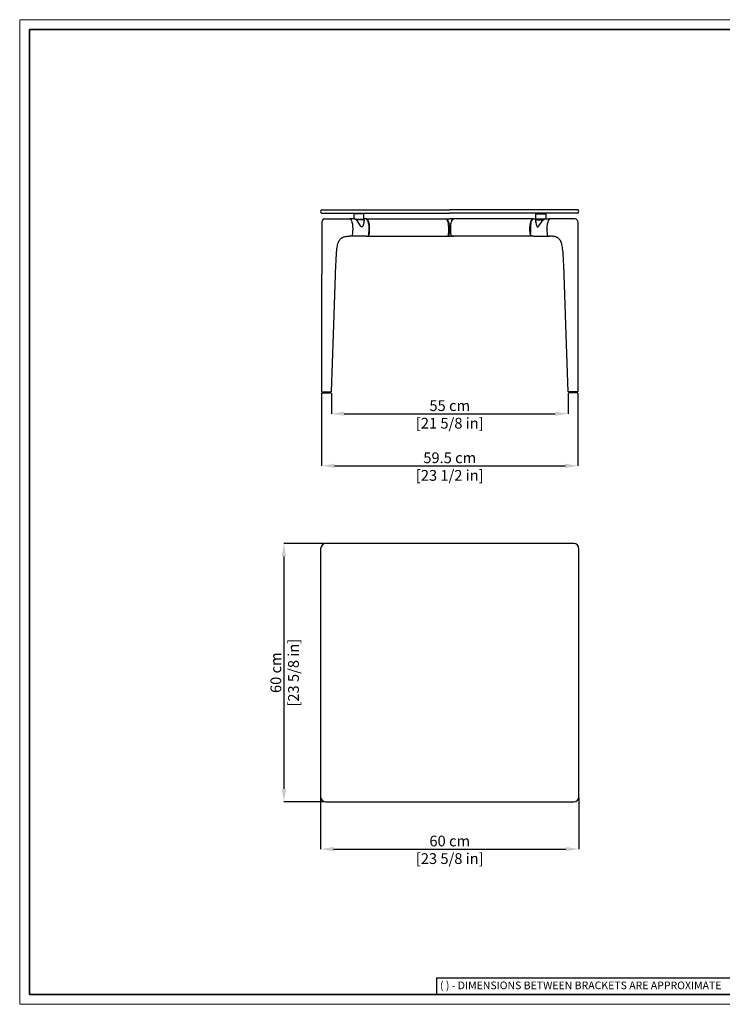
# Model space of a CAD drawing. Units: inches. Extents: x 0 to 3272, y 0 to 2287.
# Drawn here: x 0 to 1633, y 0 to 2287 of the extents above; entities that cross this region are included whole.
import ezdxf

# ---------------------------------------------------------------- set-up
doc = ezdxf.new("R2010")
doc.units = ezdxf.units.IN
doc.header["$MEASUREMENT"] = 0
doc.linetypes.add('SLD-Solido', pattern=[0])
doc.layers.add('CARTIGLIO', color=7, linetype='Continuous', lineweight=13)
doc.layers.add('QUOTE', color=251, linetype='Continuous', lineweight=5)
doc.layers.add('OGGETTO', color=7, linetype='Continuous')
doc.styles.add('ARIAL', font='Arial')
doc.styles.add('SLDTEXTSTYLE0', font='arial.ttf')
doc.dimstyles.new('Quotatura  scala 1_8', dxfattribs={"dimtxt": 25, "dimasz": 30, "dimexe": 0, "dimexo": 3, "dimgap": 6, "dimtad": 1, "dimlfac": 0.1, "dimrnd": 0.5, "dimzin": 12, "dimdsep": 46, "dimtxsty": 'ARIAL', "dimcen": 0.09, "dimclrd": 256, "dimclre": 251, "dimadec": 0, "dimazin": 3, "dimtfac": 1, "dimtofl": 0, "dimtmove": 0, "dimatfit": 3, "dimfxl": 1, "dimfrac": 2, "dimtolj": 1, "dimtzin": 12, "dimarcsym": 0})

# ---------------------------------------------------------------- blocks, each defined once
blk = doc.blocks.new('*D5')
at = {"layer": 'Defpoints', "color": 0, "transparency": 33554687}
for p in [(699.3, 482.4), (1299.3, 482.4), (1299.3, 360.6)]:
    blk.add_point(p, dxfattribs=at)
at = {"layer": 'QUOTE', "color": 251, "lineweight": -2, "transparency": 33554687}
for p, q in [((699.3, 479.4), (699.3, 360.6)), ((1299.3, 479.4), (1299.3, 360.6))]:
    blk.add_line(p, q, dxfattribs=at)
at = {"layer": 'QUOTE', "lineweight": -2, "transparency": 33554687}
blk.add_line((729.3, 360.6), (1269.3, 360.6), dxfattribs=at)
at = {"layer": 'QUOTE', "transparency": 33554687}
for points in [[(729.3, 365.6), (729.3, 355.6), (699.3, 360.6)], [(1269.3, 355.6), (1269.3, 365.6), (1299.3, 360.6)]]:
    blk.add_solid(points, dxfattribs=at)
at = {"layer": 'QUOTE', "color": 0, "transparency": 33554687, "char_height": 25, "attachment_point": 5, "style": 'ARIAL'}
for s, insert in [('\\A1;60 cm', (999.3, 379.4)), ('\\A1;[23 5/8 in]', (999.3, 338.5))]:
    blk.add_mtext(s, dxfattribs=dict(at, insert=insert))
blk = doc.blocks.new('*D6')
at = {"layer": 'Defpoints', "color": 0, "transparency": 33554687}
for p in [(711.3, 1070.4), (613.9, 470.4), (711.3, 470.4)]:
    blk.add_point(p, dxfattribs=at)
at = {"layer": 'QUOTE', "color": 251, "lineweight": -2, "transparency": 33554687}
for p, q in [((708.3, 1070.4), (613.9, 1070.4)), ((708.3, 470.4), (613.9, 470.4))]:
    blk.add_line(p, q, dxfattribs=at)
at = {"layer": 'QUOTE', "lineweight": -2, "transparency": 33554687}
blk.add_line((613.9, 1040.4), (613.9, 500.4), dxfattribs=at)
at = {"layer": 'QUOTE', "transparency": 33554687}
for points in [[(618.9, 1040.4), (608.9, 1040.4), (613.9, 1070.4)], [(608.9, 500.4), (618.9, 500.4), (613.9, 470.4)]]:
    blk.add_solid(points, dxfattribs=at)
at = {"layer": 'QUOTE', "color": 0, "transparency": 33554687, "char_height": 25, "attachment_point": 5, "rotation": 90, "style": 'ARIAL'}
for s, insert in [('\\A1;[23 5/8 in]', (636.1, 770.4)), ('\\A1;60 cm', (595.2, 770.4))]:
    blk.add_mtext(s, dxfattribs=dict(at, insert=insert))
blk = doc.blocks.new('*D10')
at = {"layer": 'Defpoints', "color": 0, "transparency": 33554687}
for p in [(701.6, 1423.2), (1297.1, 1423.2), (1297.1, 1251)]:
    blk.add_point(p, dxfattribs=at)
at = {"layer": 'QUOTE', "color": 251, "lineweight": -2, "transparency": 33554687}
for p, q in [((701.6, 1420.2), (701.6, 1251)), ((1297.1, 1420.2), (1297.1, 1251))]:
    blk.add_line(p, q, dxfattribs=at)
at = {"layer": 'QUOTE', "lineweight": -2, "transparency": 33554687}
blk.add_line((731.6, 1251), (1267.1, 1251), dxfattribs=at)
at = {"layer": 'QUOTE', "transparency": 33554687}
for points in [[(731.6, 1256), (731.6, 1246), (701.6, 1251)], [(1267.1, 1246), (1267.1, 1256), (1297.1, 1251)]]:
    blk.add_solid(points, dxfattribs=at)
at = {"layer": 'QUOTE', "color": 0, "transparency": 33554687, "char_height": 25, "attachment_point": 5, "style": 'ARIAL'}
for s, insert in [('\\A1;59.5 cm', (999.3, 1269.7)), ('\\A1;[23 1/2 in]', (999.3, 1228.8))]:
    blk.add_mtext(s, dxfattribs=dict(at, insert=insert))
blk = doc.blocks.new('*D11')
at = {"layer": 'Defpoints', "color": 0, "transparency": 33554687}
for p in [(724.3, 1423.2), (1274.3, 1423.2), (1274.3, 1372.1)]:
    blk.add_point(p, dxfattribs=at)
at = {"layer": 'QUOTE', "color": 251, "lineweight": -2, "transparency": 33554687}
for p, q in [((724.3, 1420.2), (724.3, 1372.1)), ((1274.3, 1420.2), (1274.3, 1372.1))]:
    blk.add_line(p, q, dxfattribs=at)
at = {"layer": 'QUOTE', "lineweight": -2, "transparency": 33554687}
blk.add_line((754.3, 1372.1), (1244.3, 1372.1), dxfattribs=at)
at = {"layer": 'QUOTE', "transparency": 33554687}
for points in [[(754.3, 1377.1), (754.3, 1367.1), (724.3, 1372.1)], [(1244.3, 1367.1), (1244.3, 1377.1), (1274.3, 1372.1)]]:
    blk.add_solid(points, dxfattribs=at)
at = {"layer": 'QUOTE', "color": 0, "transparency": 33554687, "char_height": 25, "attachment_point": 5, "style": 'ARIAL'}
for s, insert in [('\\A1;55 cm', (999.3, 1390.8)), ('\\A1;[21 5/8 in]', (999.3, 1350))]:
    blk.add_mtext(s, dxfattribs=dict(at, insert=insert))

msp = doc.modelspace()

# ---------------------------------------------------------------- linework, layer by layer
at = {"layer": 'CARTIGLIO', "linetype": 'SLD-Solido', "lineweight": 30}
for p, q in [((1702.647, 60.839), (968.588, 60.839)), ((968.588, 60.839), (968.588, 22.811))]:
    msp.add_line(p, q, dxfattribs=at)
at = {"layer": 'CARTIGLIO'}
msp.add_lwpolyline([(0, 2287.478), (3271.673, 2287.478), (3271.673, 0), (0, 0)], close=True, dxfattribs=at)
at = {"layer": 'CARTIGLIO', "lineweight": 35}
msp.add_lwpolyline([(22.815, 2264.664), (3248.858, 2264.664), (3248.858, 22.815), (22.815, 22.815)], close=True, dxfattribs=at)
at = {"layer": 'OGGETTO'}
for p, q in [((701.319, 1845.679), (711.319, 1845.679)), ((701.319, 1837.679), (711.319, 1837.679)), ((711.319, 1845.679), (999.319, 1845.679)), ((711.319, 1837.679), (999.319, 1837.679)), ((777.319, 1837.679), (776.319, 1836.679)), ((776.319, 1836.679), (776.319, 1824.679)), ((799.319, 1836.679), (776.319, 1836.679)), ((799.319, 1836.679), (798.319, 1837.679)), ((799.319, 1823.679), (799.319, 1836.679)), ((1287.319, 1845.679), (999.319, 1845.679)), ((1287.319, 1837.679), (999.319, 1837.679)), ((1199.319, 1836.679), (1200.319, 1837.679)), ((1199.319, 1823.679), (1199.319, 1836.679)), ((1199.319, 1836.679), (1222.319, 1836.679)), ((1221.319, 1837.679), (1222.319, 1836.679)), ((1222.319, 1836.679), (1222.319, 1824.679)), ((1297.319, 1845.679), (1287.319, 1845.679)), ((1297.319, 1837.679), (1287.319, 1837.679)), ((777.504, 1824.679), (766.683, 1824.679)), ((780.217, 1823.68), (799.319, 1823.679)), ((798.319, 1822.679), (782.61, 1822.679)), ((782.778, 1822.679), (784.097, 1822.679)), ((798.319, 1822.679), (799.319, 1823.679)), ((805.079, 1824.679), (799.319, 1824.679)), ((805.928, 1824.679), (805.546, 1824.549)), ((805.928, 1824.679), (990.129, 1824.679)), ((991.266, 1824.679), (999.319, 1824.679)), ((1007.373, 1824.679), (999.319, 1824.679)), ((1192.711, 1824.679), (1008.509, 1824.679)), ((1192.711, 1824.679), (1193.092, 1824.549)), ((1193.559, 1824.679), (1199.319, 1824.679)), ((1218.421, 1823.68), (1199.319, 1823.679)), ((1200.319, 1822.679), (1199.319, 1823.679)), ((1200.319, 1822.679), (1216.028, 1822.679)), ((1215.861, 1822.679), (1214.542, 1822.679)), ((1221.134, 1824.679), (1231.955, 1824.679)), ((771.023, 1784.786), (766.683, 1784.679)), ((783.654, 1784.679), (766.683, 1784.679)), ((805.079, 1784.679), (783.654, 1784.679)), ((805.079, 1784.679), (815.651, 1784.679)), ((808.463, 1784.713), (810.27, 1784.777)), ((815.651, 1784.679), (990.129, 1784.679)), ((991.174, 1784.679), (990.452, 1784.683)), ((991.174, 1784.679), (999.319, 1784.679)), ((998.054, 1801.343), (998.055, 1800.58)), ((1007.465, 1784.679), (999.319, 1784.679)), ((1000.584, 1801.343), (1000.584, 1800.58)), ((1007.465, 1784.679), (1008.186, 1784.683)), ((1182.988, 1784.679), (1008.509, 1784.679)), ((1193.559, 1784.679), (1182.988, 1784.679)), ((1190.176, 1784.713), (1188.369, 1784.777)), ((1193.559, 1784.679), (1214.984, 1784.679)), ((1214.984, 1784.679), (1231.955, 1784.679)), ((1227.615, 1784.786), (1231.955, 1784.679)), ((734.633, 1717.679), (734.635, 1717.679)), ((1264.006, 1717.679), (1264.003, 1717.679)), ((703.119, 1422.685), (703.119, 1420.679)), ((703.153, 1420.679), (703.99, 1420.679)), ((703.397, 1422.679), (703.781, 1422.679)), ((703.397, 1422.679), (722.864, 1422.679)), ((703.99, 1420.679), (721.826, 1420.679)), ((721.848, 1420.679), (721.848, 1422.679)), ((722.46, 1422.679), (722.859, 1422.679)), ((1295.241, 1422.679), (1275.774, 1422.679)), ((1276.179, 1422.679), (1275.779, 1422.679)), ((1276.791, 1420.679), (1276.791, 1422.679)), ((1294.649, 1420.679), (1276.812, 1420.679)), ((1295.485, 1420.679), (1294.649, 1420.679)), ((1295.241, 1422.679), (1294.858, 1422.679)), ((1295.519, 1422.685), (1295.519, 1420.679)), ((699.319, 1058.363), (699.319, 770.363)), ((1287.319, 1070.363), (711.319, 1070.363)), ((1299.319, 482.363), (1299.319, 1058.363)), ((699.319, 770.363), (699.319, 482.363)), ((711.319, 470.363), (1287.319, 470.363))]:
    msp.add_line(p, q, dxfattribs=at)
at = {"layer": 'OGGETTO', "flags": 128}
for points in [[(701.685, 1812.353), (701.58, 1580.827), (701.587, 1423.224)], [(703.492, 1822.115), (702.597, 1820.374), (701.864, 1817.101), (701.699, 1814.437), (701.685, 1812.353)], [(708.088, 1824.602), (710.712, 1824.682), (711.303, 1824.681)], [(711.303, 1824.681), (713.014, 1824.677), (715.314, 1824.674), (720.83, 1824.672)], [(720.83, 1824.672), (722.536, 1824.671), (735.425, 1824.678), (766.683, 1824.679)], [(766.683, 1824.679), (767.629, 1824.462), (768.496, 1823.879), (769.922, 1822.069), (771.006, 1819.826), (771.836, 1817.373), (772.953, 1812.172), (773.547, 1806.799), (773.747, 1801.366), (773.608, 1795.929), (773.11, 1790.536), (772.67, 1787.888), (772.362, 1786.6), (771.911, 1785.403)], [(781.439, 1823.011), (781.436, 1823.013), (780.665, 1823.423), (779.769, 1823.937), (778.636, 1824.469), (777.679, 1824.68), (777.504, 1824.679)], [(781.548, 1822.711), (780.328, 1823.443), (779.019, 1824.231), (778.06, 1824.561), (777.504, 1824.679), (777.504, 1824.679)], [(800.036, 1822.711), (800.061, 1821.321), (799.998, 1818.914), (799.649, 1816.35), (798.678, 1812.159), (797.083, 1808.127), (795.91, 1806.448), (795.256, 1806.019), (794.679, 1805.946), (794.341, 1806.029), (793.663, 1806.444), (792.833, 1807.307), (792.081, 1808.335), (790.697, 1810.504), (787.909, 1814.987), (784.765, 1819.361), (783.231, 1821.115), (781.548, 1822.711)], [(799.319, 1824.325), (799.666, 1824.045), (799.992, 1823.284), (800.036, 1822.711)], [(810.801, 1814.571), (810.756, 1814.872), (809.985, 1817.919), (808.903, 1820.831), (807.375, 1823.347), (806.191, 1824.369), (805.079, 1824.679), (805.079, 1824.679)], [(811.157, 1785.405), (811.549, 1786.395), (811.918, 1787.883), (812.418, 1790.967), (812.748, 1794.237), (812.947, 1797.777), (812.939, 1804.261), (812.454, 1810.372), (811.791, 1814.466), (810.906, 1817.958), (809.84, 1820.776), (808.634, 1822.873), (807.325, 1824.203), (805.928, 1824.679)], [(995.359, 1785.405), (995.75, 1786.395), (996.119, 1787.883), (996.619, 1790.967), (996.95, 1794.237), (997.149, 1797.777), (997.14, 1804.261), (996.656, 1810.372), (995.992, 1814.466), (995.107, 1817.958), (994.041, 1820.776), (992.836, 1822.873), (991.526, 1824.203), (990.129, 1824.679)], [(990.551, 1824.535), (990.614, 1824.575), (991.266, 1824.679)], [(991.266, 1824.679), (991.266, 1824.679), (992.359, 1824.385), (993.56, 1823.37), (995.083, 1820.88), (996.134, 1818.054), (996.905, 1814.967), (997.002, 1814.48), (997.338, 1812.51), (997.799, 1808.502), (998.023, 1804.416), (998.054, 1801.343)], [(1007.373, 1824.679), (1007.373, 1824.679), (1006.279, 1824.385), (1005.078, 1823.37), (1003.555, 1820.88), (1002.505, 1818.054), (1001.734, 1814.967), (1001.637, 1814.48), (1001.3, 1812.51), (1000.84, 1808.502), (1000.616, 1804.416), (1000.584, 1801.343)], [(1003.28, 1785.405), (1002.889, 1786.395), (1002.519, 1787.883), (1002.02, 1790.967), (1001.689, 1794.237), (1001.49, 1797.777), (1001.498, 1804.261), (1001.983, 1810.372), (1002.646, 1814.466), (1003.531, 1817.958), (1004.598, 1820.776), (1005.803, 1822.873), (1007.112, 1824.203), (1008.509, 1824.679)], [(1008.087, 1824.535), (1008.024, 1824.575), (1007.373, 1824.679)], [(1187.481, 1785.405), (1187.09, 1786.395), (1186.721, 1787.883), (1186.221, 1790.967), (1185.89, 1794.237), (1185.691, 1797.777), (1185.7, 1804.261), (1186.184, 1810.372), (1186.848, 1814.466), (1187.733, 1817.958), (1188.799, 1820.776), (1190.004, 1822.873), (1191.314, 1824.203), (1192.711, 1824.679)], [(1187.837, 1814.571), (1187.883, 1814.872), (1188.654, 1817.919), (1189.736, 1820.831), (1191.264, 1823.347), (1192.448, 1824.369), (1193.559, 1824.679), (1193.559, 1824.679)], [(1198.603, 1822.711), (1198.577, 1821.321), (1198.64, 1818.914), (1198.99, 1816.35), (1199.96, 1812.159), (1201.556, 1808.127), (1202.728, 1806.448), (1203.383, 1806.019), (1203.959, 1805.946), (1204.297, 1806.029), (1204.976, 1806.444), (1205.806, 1807.307), (1206.558, 1808.335), (1207.941, 1810.504), (1210.73, 1814.987), (1213.873, 1819.361), (1215.407, 1821.115), (1217.09, 1822.711)], [(1199.319, 1824.325), (1198.972, 1824.045), (1198.647, 1823.284), (1198.603, 1822.711)], [(1217.09, 1822.711), (1218.311, 1823.443), (1219.62, 1824.231), (1220.579, 1824.561), (1221.134, 1824.679), (1221.134, 1824.679)], [(1217.199, 1823.011), (1217.203, 1823.013), (1217.973, 1823.423), (1218.869, 1823.937), (1220.003, 1824.469), (1220.959, 1824.68), (1221.134, 1824.679)], [(1231.955, 1824.679), (1231.009, 1824.462), (1230.142, 1823.879), (1228.716, 1822.069), (1227.633, 1819.826), (1226.802, 1817.373), (1225.686, 1812.172), (1225.092, 1806.799), (1224.891, 1801.366), (1225.031, 1795.929), (1225.529, 1790.536), (1225.968, 1787.888), (1226.277, 1786.6), (1226.727, 1785.403)], [(1277.809, 1824.672), (1276.102, 1824.671), (1263.213, 1824.678), (1231.955, 1824.679)], [(1287.336, 1824.681), (1285.625, 1824.677), (1283.325, 1824.674), (1277.809, 1824.672)], [(1290.55, 1824.602), (1287.926, 1824.682), (1287.336, 1824.681)], [(1295.147, 1822.115), (1296.042, 1820.374), (1296.774, 1817.101), (1296.94, 1814.437), (1296.953, 1812.353)], [(1296.953, 1812.353), (1297.059, 1580.827), (1297.051, 1423.224)], [(742.325, 1774.138), (743.588, 1776.114), (744.816, 1777.609), (745.971, 1778.762), (747.78, 1780.207), (749.241, 1781.123), (750.611, 1781.824), (751.9, 1782.371), (753.114, 1782.81), (755.636, 1783.516), (758.92, 1784.12), (760.635, 1784.346), (762.149, 1784.517), (763.291, 1784.625), (764.003, 1784.663)], [(763.815, 1784.651), (764.543, 1784.672), (766.683, 1784.679)], [(805.928, 1784.679), (808.36, 1784.71), (808.375, 1784.71)], [(808.375, 1784.71), (808.418, 1784.709), (809.526, 1784.812), (809.888, 1784.999), (810.186, 1785.348), (810.471, 1785.99), (810.769, 1787.014), (811.064, 1788.405), (811.582, 1792.055), (811.615, 1792.475)], [(990.129, 1784.679), (992.561, 1784.71), (994.471, 1784.777)], [(998.055, 1800.58), (997.746, 1792.523), (997.123, 1787.868), (996.568, 1785.78), (996.395, 1785.405), (996.395, 1785.405)], [(1000.584, 1800.58), (1000.892, 1792.523), (1001.515, 1787.868), (1002.07, 1785.78), (1002.243, 1785.405), (1002.243, 1785.405)], [(1008.509, 1784.679), (1006.078, 1784.71), (1004.168, 1784.777)], [(1190.263, 1784.71), (1190.22, 1784.709), (1189.112, 1784.812), (1188.75, 1784.999), (1188.453, 1785.348), (1188.168, 1785.99), (1187.869, 1787.014), (1187.574, 1788.405), (1187.056, 1792.055), (1187.023, 1792.475)], [(1192.711, 1784.679), (1190.279, 1784.71), (1190.263, 1784.71)], [(1234.823, 1784.651), (1234.095, 1784.672), (1231.955, 1784.679)], [(1256.314, 1774.138), (1255.051, 1776.114), (1253.823, 1777.609), (1252.668, 1778.762), (1250.858, 1780.207), (1249.397, 1781.123), (1248.028, 1781.824), (1246.738, 1782.371), (1245.524, 1782.81), (1243.002, 1783.516), (1239.718, 1784.12), (1238.003, 1784.346), (1236.489, 1784.517), (1235.347, 1784.625), (1234.636, 1784.663)], [(734.674, 1717.679), (735.063, 1725.917), (735.435, 1733.508), (735.789, 1740.457), (736.138, 1746.701), (736.567, 1751.842), (737.058, 1755.974), (737.579, 1759.303), (738.148, 1762.219), (738.762, 1764.818), (739.247, 1766.58), (739.788, 1768.309), (740.749, 1770.897), (742.333, 1774.15)], [(1263.965, 1717.679), (1263.575, 1725.917), (1263.203, 1733.508), (1262.849, 1740.457), (1262.501, 1746.701), (1262.072, 1751.842), (1261.581, 1755.974), (1261.06, 1759.303), (1260.491, 1762.219), (1259.877, 1764.818), (1259.391, 1766.58), (1258.85, 1768.309), (1257.889, 1770.897), (1256.306, 1774.15)], [(724.337, 1423.195), (729.012, 1556.421), (734.671, 1717.679)], [(1274.302, 1423.195), (1269.627, 1556.421), (1263.967, 1717.679)], [(701.587, 1423.224), (701.616, 1423.067), (701.688, 1422.934), (701.774, 1422.845), (701.857, 1422.79), (701.921, 1422.763), (701.967, 1422.748), (702.01, 1422.739), (702.07, 1422.73), (702.279, 1422.715), (702.477, 1422.707)], [(722.46, 1422.679), (722.454, 1422.679), (722.453, 1422.679)], [(722.864, 1422.679), (723.449, 1422.696), (723.544, 1422.7)], [(723.544, 1422.7), (723.786, 1422.712), (723.905, 1422.725), (723.969, 1422.74), (724.03, 1422.761), (724.115, 1422.806), (724.222, 1422.902), (724.307, 1423.047), (724.337, 1423.195)], [(1275.095, 1422.7), (1274.853, 1422.712), (1274.734, 1422.725), (1274.669, 1422.74), (1274.608, 1422.761), (1274.524, 1422.806), (1274.416, 1422.902), (1274.332, 1423.047), (1274.302, 1423.195)], [(1275.774, 1422.679), (1275.189, 1422.696), (1275.095, 1422.7)], [(1276.179, 1422.679), (1276.185, 1422.679), (1276.185, 1422.679)], [(1297.051, 1423.224), (1297.022, 1423.067), (1296.95, 1422.934), (1296.864, 1422.845), (1296.781, 1422.79), (1296.718, 1422.763), (1296.672, 1422.748), (1296.628, 1422.739), (1296.568, 1422.73), (1296.36, 1422.715), (1296.161, 1422.707)]]:
    msp.add_lwpolyline(points, dxfattribs=at)
at = {"layer": 'OGGETTO'}
for centre, radius, start, end in [((704.319, 1841.679), 5, 126.869898, 233.130102), ((1294.319, 1841.679), 5, 306.869898, 53.130102), ((708.478, 1818.391), 6.224, 93.590326, 143.24266), ((782.83, 1825.682), 3.012, 242.425956, 265.819772), ((741.06, 1800.938), 71.061, 353.160268, 11.060926), ((1257.578, 1800.938), 71.061, 168.939074, 186.839732), ((1215.809, 1825.682), 3.012, 274.180228, 297.574044), ((1290.161, 1818.391), 6.224, 36.75734, 86.409674), ((770.925, 1785.874), 1.093, 275.158669, 334.465682), ((810.147, 1785.892), 1.121, 276.269042, 334.283834), ((991.174, 1880.217), 95.538, 269.999761, 272.603652), ((994.348, 1785.892), 1.121, 276.268526, 334.284293), ((995.395, 1785.877), 1.106, 276.200014, 334.770412), ((1003.244, 1785.877), 1.106, 205.229588, 263.799986), ((1007.464, 1880.217), 95.538, 267.396348, 270.000239), ((1004.29, 1785.892), 1.121, 205.715707, 263.731474), ((1188.491, 1785.892), 1.121, 205.716166, 263.730958), ((1227.713, 1785.874), 1.093, 205.534318, 264.841331), ((704.365, 1469.249), 46.58, 267.677217, 268.809807), ((1294.274, 1469.249), 46.58, 271.190193, 272.322783), ((711.319, 1058.363), 12, 90, 180), ((1287.319, 1058.363), 12, 0, 90), ((711.319, 482.363), 12, 180, 270), ((1287.319, 482.363), 12, 270, 0)]:
    msp.add_arc(centre, radius, start, end, dxfattribs=at)

# ---------------------------------------------------------------- texts
at = {"layer": 'CARTIGLIO', "linetype": 'SLD-Solido', "lineweight": 0, "insert": (976.472, 52.9), "char_height": 17.89451, "attachment_point": 1, "style": 'SLDTEXTSTYLE0'}
msp.add_mtext('{\\fArial|b0|i0|c0|p34;( ) - DIMENSIONS BETWEEN BRACKETS ARE APPROXIMATE}', dxfattribs=at)

# ---------------------------------------------------------------- dimensions: what is measured, and where the dimension line sits
at = {"layer": 'QUOTE', "transparency": 33554687}
for base, p1, p2, picture, middle in [((1297.051, 1250.971), (701.587, 1423.224), (1297.051, 1423.224), '*D10', (999.319, 1269.734)), ((1274.302, 1372.131), (724.337, 1423.195), (1274.302, 1423.195), '*D11', (999.319, 1390.843)), ((1299.319, 360.646), (699.319, 482.363), (1299.319, 482.363), '*D5', (999.319, 379.409))]:
    dim = msp.add_linear_dim(base=base, p1=p1, p2=p2, dimstyle='Quotatura  scala 1_8', override={"dimpost": ' cm\\X'}, dxfattribs=at)
    dim.commit()
    dim.dimension.update_dxf_attribs({"geometry": picture, "text_midpoint": middle})
dim = msp.add_linear_dim(base=(613.934, 470.363), p1=(711.319, 1070.363), p2=(711.319, 470.363), angle=90, dimstyle='Quotatura  scala 1_8', override={"dimpost": ' cm\\X'}, dxfattribs=at)
dim.commit()
dim.dimension.update_dxf_attribs({"geometry": '*D6', "text_midpoint": (595.171, 770.363)})

doc.saveas('drawing.dxf')
